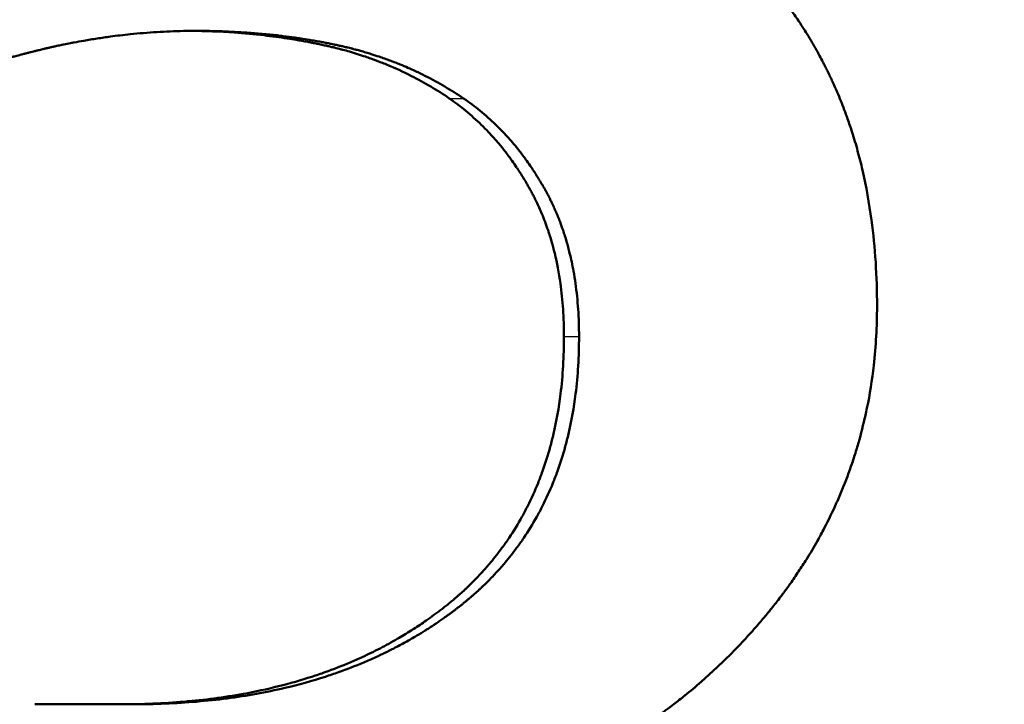
# Model space of a CAD drawing. Units: millimetres. Extents: x 0 to 2100, y 0 to 2970.
# Drawn here: x 704 to 706, y 1622 to 1623 of the extents above; entities that cross this region are included whole.
import ezdxf

# ---------------------------------------------------------------- set-up
doc = ezdxf.new("R2010")
doc.units = ezdxf.units.MM
doc.header["$LTSCALE"] = 10
for name, color, linetype, lineweight in [('Dimensions(ISO)', 7, 'Continuous', 25), ('Visible Edges(ISO)', 7, 'Continuous', 50), ('Visible Tangent Edges(ISO)', 7, 'Continuous', 25)]:
    doc.layers.add(name, color=color, linetype=linetype, lineweight=lineweight)
doc.styles.add('Text_3.5mm', font='arial.ttf', dxfattribs={"width": 0.9})
doc.dimstyles.new('KS-STANDARD', dxfattribs={"dimscale": 10, "dimtxt": 3.5, "dimasz": 2.5, "dimexe": 3.175, "dimexo": 0, "dimgap": 0.8, "dimtad": 1, "dimdec": 1, "dimrnd": 1e-08, "dimtxsty": 'Text_3.5mm', "dimcen": 0.09, "dimdle": 10, "dimclrd": 7, "dimclre": 7, "dimclrt": 7, "dimadec": 0, "dimazin": 2, "dimtfac": 0.714286, "dimtdec": 4, "dimtmove": 0, "dimatfit": 3, "dimfxl": 1, "dimtolj": 1, "dimlwd": 25, "dimlwe": 25, "dimarcsym": 0})

# ---------------------------------------------------------------- blocks, each defined once
blk = doc.blocks.new('*D6')
at = {"layer": 'Defpoints', "color": 0, "linetype": 'Continuous', "transparency": 16777216}
for p in [(1001.6503, 1716.106), (1191.3348, 1716.106), (701.6503, 1514.606)]:
    blk.add_point(p, dxfattribs=at)
at = {"layer": 'Dimensions(ISO)', "color": 7, "linetype": 'Continuous', "lineweight": 25, "transparency": 16777216}
for p, q in [((1001.6503, 1716.106), (1223.0848, 1716.106)), ((1191.3348, 1539.606), (1191.3348, 1691.106)), ((701.6503, 1514.606), (1223.0848, 1514.606))]:
    blk.add_line(p, q, dxfattribs=at)
at = {"layer": 'Dimensions(ISO)', "color": 7, "linetype": 'Continuous', "transparency": 16777216}
for points in [[(1187.1681, 1691.106), (1195.5015, 1691.106), (1191.3348, 1716.106)], [(1187.1681, 1539.606), (1195.5015, 1539.606), (1191.3348, 1514.606)]]:
    blk.add_solid(points, dxfattribs=at)
at = {"layer": 'Dimensions(ISO)', "color": 7, "linetype": 'Continuous', "lineweight": 25, "transparency": 16777216, "insert": (1165.4648, 1603.8296), "char_height": 35, "attachment_point": 4, "rotation": 90, "style": 'Text_3.5mm'}
blk.add_mtext('\\A1;201', dxfattribs=at)

msp = doc.modelspace()

# ---------------------------------------------------------------- linework, layer by layer
at = {"layer": 'Visible Edges(ISO)'}
msp.add_line((704.4428, 1622.1198), (704.5991, 1622.1198), dxfattribs=at)
for points, knots in [([(705.4758, 1623.4018), (705.4928, 1623.3895), (705.5091, 1623.3768), (705.5248, 1623.3636), (705.5404, 1623.3503), (705.5553, 1623.3367), (705.5696, 1623.3225), (705.5767, 1623.3155), (705.5837, 1623.3083), (705.5905, 1623.301), (705.6007, 1623.2901), (705.6105, 1623.2789), (705.6199, 1623.2674), (705.623, 1623.2636), (705.6261, 1623.2597), (705.6292, 1623.2559), (705.6353, 1623.2481), (705.6412, 1623.2402), (705.647, 1623.2323), (705.6499, 1623.2283), (705.6527, 1623.2242), (705.6555, 1623.2202), (705.6597, 1623.2141), (705.6638, 1623.208), (705.6678, 1623.2018), (705.6691, 1623.1997), (705.6704, 1623.1976), (705.6718, 1623.1956), (705.6744, 1623.1914), (705.677, 1623.1872), (705.6795, 1623.183), (705.6808, 1623.1809), (705.682, 1623.1787), (705.6833, 1623.1766), (705.6858, 1623.1724), (705.6883, 1623.1681), (705.6907, 1623.1638), (705.6919, 1623.1616), (705.6931, 1623.1595), (705.6943, 1623.1573), (705.696, 1623.154), (705.6978, 1623.1508), (705.6995, 1623.1475), (705.7001, 1623.1464), (705.7007, 1623.1453), (705.7012, 1623.1442), (705.7021, 1623.1426), (705.7029, 1623.1409), (705.7038, 1623.1392), (705.7046, 1623.1376), (705.7055, 1623.1359), (705.7063, 1623.1343), (705.7066, 1623.1337), (705.7069, 1623.1332), (705.7071, 1623.1326), (705.7077, 1623.1315), (705.7082, 1623.1304), (705.7088, 1623.1293), (705.7091, 1623.1287), (705.7093, 1623.1281), (705.7096, 1623.1276), (705.7102, 1623.1265), (705.7107, 1623.1254), (705.7112, 1623.1242), (705.7115, 1623.1237), (705.7118, 1623.1231), (705.712, 1623.1226), (705.7128, 1623.1209), (705.7136, 1623.1192), (705.7144, 1623.1175), (705.715, 1623.1164), (705.7155, 1623.1152), (705.716, 1623.1141), (705.7176, 1623.1107), (705.7191, 1623.1073), (705.7206, 1623.1038), (705.7216, 1623.1016), (705.7226, 1623.0993), (705.7236, 1623.097), (705.7256, 1623.0923), (705.7275, 1623.0877), (705.7294, 1623.083), (705.7303, 1623.0807), (705.7313, 1623.0783), (705.7322, 1623.076), (705.734, 1623.0713), (705.7358, 1623.0665), (705.7375, 1623.0618), (705.7384, 1623.0594), (705.7393, 1623.057), (705.7401, 1623.0546), (705.7427, 1623.0474), (705.7451, 1623.0401), (705.7474, 1623.0328), (705.749, 1623.0279), (705.7505, 1623.0229), (705.752, 1623.018), (705.7549, 1623.008), (705.7577, 1622.998), (705.7602, 1622.9878), (705.7615, 1622.9827), (705.7628, 1622.9776), (705.7639, 1622.9724), (705.7699, 1622.9466), (705.7747, 1622.9201), (705.7784, 1622.8927), (705.7843, 1622.8489), (705.7872, 1622.803), (705.7872, 1622.7551)], [0, 0, 0, 0, 0.166667, 0.166667, 0.166667, 0.333333, 0.333333, 0.333333, 0.416667, 0.416667, 0.416667, 0.541667, 0.541667, 0.541667, 0.583333, 0.583333, 0.583333, 0.666667, 0.666667, 0.666667, 0.708333, 0.708333, 0.708333, 0.770833, 0.770833, 0.770833, 0.791667, 0.791667, 0.791667, 0.833333, 0.833333, 0.833333, 0.854167, 0.854167, 0.854167, 0.895833, 0.895833, 0.895833, 0.916667, 0.916667, 0.916667, 0.947917, 0.947917, 0.947917, 0.958333, 0.958333, 0.958333, 0.973958, 0.973958, 0.973958, 0.989583, 0.989583, 0.989583, 0.994792, 0.994792, 0.994792, 1.005208, 1.005208, 1.005208, 1.010417, 1.010417, 1.010417, 1.020833, 1.020833, 1.020833, 1.026042, 1.026042, 1.026042, 1.041667, 1.041667, 1.041667, 1.052083, 1.052083, 1.052083, 1.083333, 1.083333, 1.083333, 1.104167, 1.104167, 1.104167, 1.145833, 1.145833, 1.145833, 1.166667, 1.166667, 1.166667, 1.208333, 1.208333, 1.208333, 1.229167, 1.229167, 1.229167, 1.291667, 1.291667, 1.291667, 1.333333, 1.333333, 1.333333, 1.416667, 1.416667, 1.416667, 1.458333, 1.458333, 1.458333, 1.666667, 1.666667, 1.666667, 2, 2, 2, 2]), ([(704.7014, 1623.1948), (704.6872, 1623.1948), (704.673, 1623.1945), (704.6588, 1623.1939), (704.6446, 1623.1933), (704.6305, 1623.1924), (704.6163, 1623.1913), (704.6092, 1623.1907), (704.6022, 1623.1901), (704.5951, 1623.1893), (704.5845, 1623.1883), (704.5739, 1623.187), (704.5633, 1623.1856), (704.5598, 1623.1851), (704.5562, 1623.1846), (704.5527, 1623.1841), (704.5457, 1623.1831), (704.5386, 1623.182), (704.5315, 1623.1809), (704.528, 1623.1803), (704.5245, 1623.1797), (704.521, 1623.1791), (704.5157, 1623.1782), (704.5104, 1623.1772), (704.5051, 1623.1762), (704.5033, 1623.1759), (704.5016, 1623.1755), (704.4998, 1623.1752), (704.4963, 1623.1745), (704.4928, 1623.1738), (704.4893, 1623.1731), (704.4875, 1623.1727), (704.4857, 1623.1724), (704.484, 1623.172), (704.4813, 1623.1714), (704.4787, 1623.1709), (704.4761, 1623.1703), (704.4752, 1623.1701), (704.4743, 1623.1699), (704.4734, 1623.1697), (704.4717, 1623.1693), (704.4699, 1623.1689), (704.4681, 1623.1685), (704.4673, 1623.1683), (704.4664, 1623.1681), (704.4655, 1623.1679), (704.4638, 1623.1675), (704.462, 1623.1671), (704.4602, 1623.1667), (704.4594, 1623.1665), (704.4585, 1623.1663), (704.4576, 1623.1661), (704.4563, 1623.1658), (704.455, 1623.1655), (704.4536, 1623.1652), (704.4523, 1623.1648), (704.451, 1623.1645), (704.4497, 1623.1642), (704.4493, 1623.1641), (704.4488, 1623.164), (704.4484, 1623.1639), (704.4475, 1623.1637), (704.4466, 1623.1634), (704.4457, 1623.1632), (704.4453, 1623.1631), (704.4449, 1623.163), (704.4444, 1623.1629), (704.4435, 1623.1627), (704.4427, 1623.1625), (704.4418, 1623.1622), (704.4413, 1623.1621), (704.4409, 1623.162), (704.4405, 1623.1619), (704.4392, 1623.1616), (704.4378, 1623.1613), (704.4365, 1623.1609), (704.4356, 1623.1607), (704.4348, 1623.1605), (704.4339, 1623.1603), (704.4321, 1623.1598), (704.4304, 1623.1594), (704.4286, 1623.1589), (704.4278, 1623.1587), (704.4269, 1623.1585), (704.426, 1623.1582), (704.4242, 1623.1578), (704.4225, 1623.1573), (704.4207, 1623.1569), (704.4199, 1623.1566), (704.419, 1623.1564), (704.4181, 1623.1562), (704.4155, 1623.1555), (704.4129, 1623.1548), (704.4102, 1623.1541), (704.4085, 1623.1536), (704.4067, 1623.1532), (704.405, 1623.1527), (704.4015, 1623.1517), (704.398, 1623.1508), (704.3945, 1623.1498), (704.3928, 1623.1493), (704.391, 1623.1488), (704.3893, 1623.1484), (704.3841, 1623.1469), (704.3788, 1623.1454), (704.3736, 1623.1439), (704.3701, 1623.1429), (704.3667, 1623.1419), (704.3632, 1623.1409), (704.3562, 1623.1388), (704.3493, 1623.1367), (704.3424, 1623.1346), (704.3389, 1623.1335), (704.3354, 1623.1325), (704.332, 1623.1314), (704.3216, 1623.1281), (704.3112, 1623.1248), (704.3009, 1623.1214), (704.294, 1623.1191), (704.2871, 1623.1168), (704.2802, 1623.1144), (704.2665, 1623.1097), (704.2528, 1623.1048), (704.2391, 1623.0997), (704.2254, 1623.0947), (704.2118, 1623.0895), (704.1982, 1623.0841)], [0, 0, 0, 0, 0.166667, 0.166667, 0.166667, 0.333333, 0.333333, 0.333333, 0.416667, 0.416667, 0.416667, 0.541667, 0.541667, 0.541667, 0.583333, 0.583333, 0.583333, 0.666667, 0.666667, 0.666667, 0.708333, 0.708333, 0.708333, 0.770833, 0.770833, 0.770833, 0.791667, 0.791667, 0.791667, 0.833333, 0.833333, 0.833333, 0.854167, 0.854167, 0.854167, 0.885417, 0.885417, 0.885417, 0.895833, 0.895833, 0.895833, 0.916667, 0.916667, 0.916667, 0.927083, 0.927083, 0.927083, 0.947917, 0.947917, 0.947917, 0.958333, 0.958333, 0.958333, 0.973958, 0.973958, 0.973958, 0.989583, 0.989583, 0.989583, 0.994792, 0.994792, 0.994792, 1.005208, 1.005208, 1.005208, 1.010417, 1.010417, 1.010417, 1.020833, 1.020833, 1.020833, 1.026042, 1.026042, 1.026042, 1.041667, 1.041667, 1.041667, 1.052083, 1.052083, 1.052083, 1.072917, 1.072917, 1.072917, 1.083333, 1.083333, 1.083333, 1.104167, 1.104167, 1.104167, 1.114583, 1.114583, 1.114583, 1.145833, 1.145833, 1.145833, 1.166667, 1.166667, 1.166667, 1.208333, 1.208333, 1.208333, 1.229167, 1.229167, 1.229167, 1.291667, 1.291667, 1.291667, 1.333333, 1.333333, 1.333333, 1.416667, 1.416667, 1.416667, 1.458333, 1.458333, 1.458333, 1.583333, 1.583333, 1.583333, 1.666667, 1.666667, 1.666667, 1.833333, 1.833333, 1.833333, 2, 2, 2, 2]), ([(705.1044, 1623.087), (705.0946, 1623.0936), (705.0848, 1623.0999), (705.0747, 1623.1058), (705.0646, 1623.1118), (705.0544, 1623.1174), (705.0439, 1623.1227), (705.0309, 1623.1294), (705.0175, 1623.1355), (705.0039, 1623.1411), (705.0012, 1623.1422), (704.9985, 1623.1433), (704.9957, 1623.1444), (704.9902, 1623.1466), (704.9847, 1623.1486), (704.9791, 1623.1506), (704.9763, 1623.1516), (704.9735, 1623.1526), (704.9707, 1623.1536), (704.9665, 1623.155), (704.9622, 1623.1564), (704.9579, 1623.1577), (704.9537, 1623.1591), (704.9493, 1623.1604), (704.945, 1623.1616), (704.9414, 1623.1627), (704.9378, 1623.1637), (704.9342, 1623.1647), (704.9334, 1623.1648), (704.9327, 1623.165), (704.932, 1623.1652), (704.9283, 1623.1662), (704.9246, 1623.1671), (704.921, 1623.168), (704.9202, 1623.1682), (704.9195, 1623.1684), (704.9188, 1623.1686), (704.9165, 1623.1691), (704.9143, 1623.1696), (704.9121, 1623.1701), (704.911, 1623.1704), (704.9099, 1623.1706), (704.9087, 1623.1709), (704.9076, 1623.1711), (704.9065, 1623.1714), (704.9054, 1623.1716), (704.9039, 1623.172), (704.9024, 1623.1723), (704.9009, 1623.1726), (704.9002, 1623.1728), (704.8994, 1623.1729), (704.8987, 1623.1731), (704.8972, 1623.1734), (704.8957, 1623.1737), (704.8942, 1623.174), (704.8934, 1623.1742), (704.8927, 1623.1743), (704.8919, 1623.1745), (704.8904, 1623.1748), (704.8889, 1623.1751), (704.8874, 1623.1754), (704.8866, 1623.1756), (704.8859, 1623.1757), (704.8851, 1623.1759), (704.8828, 1623.1763), (704.8806, 1623.1767), (704.8783, 1623.1772), (704.8768, 1623.1774), (704.8753, 1623.1777), (704.8737, 1623.178), (704.8707, 1623.1786), (704.8677, 1623.1791), (704.8646, 1623.1796), (704.8631, 1623.1799), (704.8615, 1623.1802), (704.86, 1623.1804), (704.8554, 1623.1812), (704.8508, 1623.1819), (704.8461, 1623.1827), (704.8431, 1623.1831), (704.84, 1623.1836), (704.8368, 1623.184), (704.8306, 1623.1849), (704.8244, 1623.1858), (704.8181, 1623.1865), (704.815, 1623.1869), (704.8118, 1623.1873), (704.8087, 1623.1877), (704.7929, 1623.1895), (704.7769, 1623.191), (704.7607, 1623.1921), (704.7381, 1623.1936), (704.7151, 1623.1945), (704.6918, 1623.1947)], [0, 0, 0, 0, 0.166667, 0.166667, 0.166667, 0.333333, 0.333333, 0.333333, 0.541667, 0.541667, 0.541667, 0.583333, 0.583333, 0.583333, 0.666667, 0.666667, 0.666667, 0.708333, 0.708333, 0.708333, 0.770833, 0.770833, 0.770833, 0.833333, 0.833333, 0.833333, 0.885417, 0.885417, 0.885417, 0.895833, 0.895833, 0.895833, 0.947917, 0.947917, 0.947917, 0.958333, 0.958333, 0.958333, 0.989583, 0.989583, 0.989583, 1.005208, 1.005208, 1.005208, 1.020833, 1.020833, 1.020833, 1.041667, 1.041667, 1.041667, 1.052083, 1.052083, 1.052083, 1.072917, 1.072917, 1.072917, 1.083333, 1.083333, 1.083333, 1.104167, 1.104167, 1.104167, 1.114583, 1.114583, 1.114583, 1.145833, 1.145833, 1.145833, 1.166667, 1.166667, 1.166667, 1.208333, 1.208333, 1.208333, 1.229167, 1.229167, 1.229167, 1.291667, 1.291667, 1.291667, 1.333333, 1.333333, 1.333333, 1.416667, 1.416667, 1.416667, 1.458333, 1.458333, 1.458333, 1.666667, 1.666667, 1.666667, 1.957067, 1.957067, 1.957067, 1.957067]), ([(705.1272, 1623.087), (705.1174, 1623.0936), (705.1075, 1623.0999), (705.0973, 1623.1058), (705.0872, 1623.1118), (705.0769, 1623.1174), (705.0664, 1623.1227), (705.0611, 1623.1254), (705.0558, 1623.128), (705.0505, 1623.1305), (705.0424, 1623.1342), (705.0343, 1623.1377), (705.0261, 1623.1411), (705.0233, 1623.1422), (705.0206, 1623.1433), (705.0178, 1623.1444), (705.0123, 1623.1466), (705.0067, 1623.1486), (705.0011, 1623.1506), (704.9983, 1623.1516), (704.9955, 1623.1526), (704.9926, 1623.1536), (704.9884, 1623.155), (704.9841, 1623.1564), (704.9798, 1623.1577), (704.9784, 1623.1582), (704.9769, 1623.1586), (704.9755, 1623.1591), (704.9726, 1623.1599), (704.9697, 1623.1608), (704.9668, 1623.1616), (704.9654, 1623.162), (704.9639, 1623.1625), (704.9624, 1623.1629), (704.9603, 1623.1635), (704.9581, 1623.1641), (704.9559, 1623.1647), (704.9551, 1623.1648), (704.9544, 1623.165), (704.9537, 1623.1652), (704.9522, 1623.1656), (704.9507, 1623.166), (704.9492, 1623.1664), (704.9485, 1623.1666), (704.9478, 1623.1668), (704.947, 1623.1669), (704.9456, 1623.1673), (704.9441, 1623.1677), (704.9426, 1623.168), (704.9418, 1623.1682), (704.9411, 1623.1684), (704.9404, 1623.1686), (704.9392, 1623.1688), (704.9381, 1623.1691), (704.937, 1623.1694), (704.9359, 1623.1696), (704.9348, 1623.1699), (704.9337, 1623.1701), (704.9333, 1623.1702), (704.9329, 1623.1703), (704.9325, 1623.1704), (704.9318, 1623.1706), (704.931, 1623.1707), (704.9303, 1623.1709), (704.9299, 1623.171), (704.9295, 1623.1711), (704.9292, 1623.1711), (704.9284, 1623.1713), (704.9277, 1623.1715), (704.9269, 1623.1716), (704.9265, 1623.1717), (704.9262, 1623.1718), (704.9258, 1623.1719), (704.9247, 1623.1721), (704.9235, 1623.1724), (704.9224, 1623.1726), (704.9216, 1623.1728), (704.9209, 1623.1729), (704.9201, 1623.1731), (704.9186, 1623.1734), (704.9171, 1623.1737), (704.9156, 1623.174), (704.9148, 1623.1742), (704.9141, 1623.1743), (704.9133, 1623.1745), (704.9118, 1623.1748), (704.9103, 1623.1751), (704.9088, 1623.1754), (704.908, 1623.1756), (704.9073, 1623.1757), (704.9065, 1623.1759), (704.9042, 1623.1763), (704.9019, 1623.1767), (704.8996, 1623.1772), (704.8981, 1623.1774), (704.8966, 1623.1777), (704.8951, 1623.178), (704.892, 1623.1786), (704.8889, 1623.1791), (704.8858, 1623.1796), (704.8843, 1623.1799), (704.8828, 1623.1802), (704.8812, 1623.1804), (704.8766, 1623.1812), (704.8719, 1623.1819), (704.8673, 1623.1827), (704.8642, 1623.1831), (704.861, 1623.1836), (704.8579, 1623.184), (704.8517, 1623.1849), (704.8454, 1623.1858), (704.839, 1623.1865), (704.8359, 1623.1869), (704.8327, 1623.1873), (704.8295, 1623.1877), (704.8136, 1623.1895), (704.7975, 1623.191), (704.7812, 1623.1921), (704.7552, 1623.1939), (704.7285, 1623.1948), (704.7014, 1623.1948)], [0, 0, 0, 0, 0.166667, 0.166667, 0.166667, 0.333333, 0.333333, 0.333333, 0.416667, 0.416667, 0.416667, 0.541667, 0.541667, 0.541667, 0.583333, 0.583333, 0.583333, 0.666667, 0.666667, 0.666667, 0.708333, 0.708333, 0.708333, 0.770833, 0.770833, 0.770833, 0.791667, 0.791667, 0.791667, 0.833333, 0.833333, 0.833333, 0.854167, 0.854167, 0.854167, 0.885417, 0.885417, 0.885417, 0.895833, 0.895833, 0.895833, 0.916667, 0.916667, 0.916667, 0.927083, 0.927083, 0.927083, 0.947917, 0.947917, 0.947917, 0.958333, 0.958333, 0.958333, 0.973958, 0.973958, 0.973958, 0.989583, 0.989583, 0.989583, 0.994792, 0.994792, 0.994792, 1.005208, 1.005208, 1.005208, 1.010417, 1.010417, 1.010417, 1.020833, 1.020833, 1.020833, 1.026042, 1.026042, 1.026042, 1.041667, 1.041667, 1.041667, 1.052083, 1.052083, 1.052083, 1.072917, 1.072917, 1.072917, 1.083333, 1.083333, 1.083333, 1.104167, 1.104167, 1.104167, 1.114583, 1.114583, 1.114583, 1.145833, 1.145833, 1.145833, 1.166667, 1.166667, 1.166667, 1.208333, 1.208333, 1.208333, 1.229167, 1.229167, 1.229167, 1.291667, 1.291667, 1.291667, 1.333333, 1.333333, 1.333333, 1.416667, 1.416667, 1.416667, 1.458333, 1.458333, 1.458333, 1.666667, 1.666667, 1.666667, 2, 2, 2, 2]), ([(705.2874, 1622.7069), (705.2874, 1622.7217), (705.287, 1622.7362), (705.286, 1622.7503), (705.2851, 1622.7644), (705.2837, 1622.7781), (705.2818, 1622.7915), (705.2795, 1622.8083), (705.2764, 1622.8245), (705.2726, 1622.8401), (705.2718, 1622.8432), (705.271, 1622.8463), (705.2702, 1622.8494), (705.2686, 1622.8556), (705.2668, 1622.8616), (705.2649, 1622.8676), (705.264, 1622.8706), (705.263, 1622.8736), (705.262, 1622.8765), (705.2605, 1622.881), (705.259, 1622.8853), (705.2573, 1622.8897), (705.2557, 1622.894), (705.254, 1622.8983), (705.2522, 1622.9025), (705.2508, 1622.906), (705.2493, 1622.9095), (705.2477, 1622.913), (705.2474, 1622.9136), (705.2471, 1622.9143), (705.2468, 1622.915), (705.2453, 1622.9181), (705.2439, 1622.9212), (705.2424, 1622.9242), (705.2419, 1622.9252), (705.2414, 1622.9262), (705.2409, 1622.9272), (705.2399, 1622.9293), (705.2388, 1622.9313), (705.2378, 1622.9332), (705.2373, 1622.9342), (705.2368, 1622.9352), (705.2362, 1622.9362), (705.2357, 1622.9372), (705.2352, 1622.9382), (705.2346, 1622.9392), (705.2341, 1622.9402), (705.2336, 1622.9411), (705.233, 1622.9421), (705.2325, 1622.9431), (705.2319, 1622.9441), (705.2314, 1622.945), (705.2312, 1622.9453), (705.231, 1622.9457), (705.2308, 1622.946), (705.2303, 1622.947), (705.2297, 1622.9479), (705.2292, 1622.9489), (705.2288, 1622.9495), (705.2285, 1622.9502), (705.2281, 1622.9508), (705.2273, 1622.9521), (705.2266, 1622.9533), (705.2259, 1622.9546), (705.2255, 1622.9552), (705.2251, 1622.9559), (705.2247, 1622.9565), (705.2236, 1622.9584), (705.2225, 1622.9603), (705.2213, 1622.9621), (705.2205, 1622.9634), (705.2198, 1622.9646), (705.219, 1622.9658), (705.2174, 1622.9683), (705.2159, 1622.9707), (705.2143, 1622.9732), (705.2135, 1622.9744), (705.2127, 1622.9756), (705.2119, 1622.9768), (705.2095, 1622.9804), (705.207, 1622.9839), (705.2045, 1622.9874), (705.2029, 1622.9897), (705.2012, 1622.992), (705.1995, 1622.9943), (705.1961, 1622.9989), (705.1927, 1623.0034), (705.1891, 1623.0078), (705.1874, 1623.01), (705.1856, 1623.0121), (705.1838, 1623.0143), (705.1784, 1623.0207), (705.1728, 1623.027), (705.1671, 1623.0331), (705.1632, 1623.0371), (705.1593, 1623.041), (705.1554, 1623.0449), (705.1474, 1623.0526), (705.1392, 1623.06), (705.1307, 1623.067), (705.1222, 1623.074), (705.1134, 1623.0807), (705.1044, 1623.087)], [0, 0, 0, 0, 0.166667, 0.166667, 0.166667, 0.333333, 0.333333, 0.333333, 0.541667, 0.541667, 0.541667, 0.583333, 0.583333, 0.583333, 0.666667, 0.666667, 0.666667, 0.708333, 0.708333, 0.708333, 0.770833, 0.770833, 0.770833, 0.833333, 0.833333, 0.833333, 0.885417, 0.885417, 0.885417, 0.895833, 0.895833, 0.895833, 0.942708, 0.942708, 0.942708, 0.958333, 0.958333, 0.958333, 0.989583, 0.989583, 0.989583, 1.005208, 1.005208, 1.005208, 1.020833, 1.020833, 1.020833, 1.036458, 1.036458, 1.036458, 1.052083, 1.052083, 1.052083, 1.057292, 1.057292, 1.057292, 1.072917, 1.072917, 1.072917, 1.083333, 1.083333, 1.083333, 1.104167, 1.104167, 1.104167, 1.114583, 1.114583, 1.114583, 1.145833, 1.145833, 1.145833, 1.166667, 1.166667, 1.166667, 1.208333, 1.208333, 1.208333, 1.229167, 1.229167, 1.229167, 1.291667, 1.291667, 1.291667, 1.333333, 1.333333, 1.333333, 1.416667, 1.416667, 1.416667, 1.458333, 1.458333, 1.458333, 1.583333, 1.583333, 1.583333, 1.666667, 1.666667, 1.666667, 1.833333, 1.833333, 1.833333, 2, 2, 2, 2]), ([(705.3115, 1622.7069), (705.3115, 1622.7217), (705.311, 1622.7362), (705.3101, 1622.7503), (705.3091, 1622.7644), (705.3077, 1622.7781), (705.3058, 1622.7915), (705.3049, 1622.7982), (705.3038, 1622.8048), (705.3026, 1622.8113), (705.3009, 1622.8211), (705.2988, 1622.8307), (705.2965, 1622.8401), (705.2958, 1622.8432), (705.295, 1622.8463), (705.2941, 1622.8494), (705.2925, 1622.8556), (705.2907, 1622.8616), (705.2888, 1622.8676), (705.2879, 1622.8706), (705.2869, 1622.8736), (705.2859, 1622.8765), (705.2844, 1622.881), (705.2828, 1622.8853), (705.2812, 1622.8897), (705.2806, 1622.8911), (705.2801, 1622.8925), (705.2795, 1622.894), (705.2784, 1622.8968), (705.2772, 1622.8997), (705.2761, 1622.9025), (705.2755, 1622.9039), (705.2749, 1622.9053), (705.2743, 1622.9067), (705.2734, 1622.9088), (705.2724, 1622.9109), (705.2715, 1622.913), (705.2712, 1622.9136), (705.2709, 1622.9143), (705.2705, 1622.915), (705.2699, 1622.9164), (705.2693, 1622.9178), (705.2686, 1622.9191), (705.2683, 1622.9198), (705.268, 1622.9205), (705.2676, 1622.9212), (705.2671, 1622.9222), (705.2666, 1622.9232), (705.2661, 1622.9242), (705.2656, 1622.9252), (705.2651, 1622.9262), (705.2646, 1622.9272), (705.2645, 1622.9276), (705.2643, 1622.9279), (705.2641, 1622.9283), (705.2638, 1622.9289), (705.2634, 1622.9296), (705.2631, 1622.9303), (705.2629, 1622.9306), (705.2627, 1622.9309), (705.2626, 1622.9313), (705.2622, 1622.9319), (705.2619, 1622.9326), (705.2615, 1622.9332), (705.2613, 1622.9336), (705.2612, 1622.9339), (705.261, 1622.9342), (705.2606, 1622.9349), (705.2603, 1622.9356), (705.2599, 1622.9362), (705.2598, 1622.9365), (705.2596, 1622.9369), (705.2594, 1622.9372), (705.259, 1622.9379), (705.2587, 1622.9385), (705.2583, 1622.9392), (705.2581, 1622.9395), (705.258, 1622.9398), (705.2578, 1622.9402), (705.2574, 1622.9408), (705.2571, 1622.9415), (705.2567, 1622.9421), (705.2565, 1622.9424), (705.2563, 1622.9428), (705.2562, 1622.9431), (705.2558, 1622.9437), (705.2554, 1622.9444), (705.2551, 1622.945), (705.2549, 1622.9453), (705.2547, 1622.9457), (705.2545, 1622.946), (705.254, 1622.947), (705.2534, 1622.9479), (705.2529, 1622.9489), (705.2525, 1622.9495), (705.2521, 1622.9502), (705.2517, 1622.9508), (705.251, 1622.9521), (705.2502, 1622.9533), (705.2495, 1622.9546), (705.2491, 1622.9552), (705.2487, 1622.9559), (705.2484, 1622.9565), (705.2472, 1622.9584), (705.2461, 1622.9603), (705.2449, 1622.9621), (705.2441, 1622.9634), (705.2434, 1622.9646), (705.2426, 1622.9658), (705.241, 1622.9683), (705.2394, 1622.9707), (705.2378, 1622.9732), (705.237, 1622.9744), (705.2362, 1622.9756), (705.2354, 1622.9768), (705.233, 1622.9804), (705.2305, 1622.9839), (705.228, 1622.9874), (705.2264, 1622.9897), (705.2247, 1622.992), (705.223, 1622.9943), (705.2196, 1622.9989), (705.2161, 1623.0034), (705.2125, 1623.0078), (705.2107, 1623.01), (705.2089, 1623.0121), (705.2071, 1623.0143), (705.2017, 1623.0207), (705.1961, 1623.027), (705.1903, 1623.0331), (705.1865, 1623.0371), (705.1825, 1623.041), (705.1786, 1623.0449), (705.1706, 1623.0526), (705.1623, 1623.06), (705.1537, 1623.067), (705.1452, 1623.074), (705.1363, 1623.0807), (705.1272, 1623.087)], [0, 0, 0, 0, 0.166667, 0.166667, 0.166667, 0.333333, 0.333333, 0.333333, 0.416667, 0.416667, 0.416667, 0.541667, 0.541667, 0.541667, 0.583333, 0.583333, 0.583333, 0.666667, 0.666667, 0.666667, 0.708333, 0.708333, 0.708333, 0.770833, 0.770833, 0.770833, 0.791667, 0.791667, 0.791667, 0.833333, 0.833333, 0.833333, 0.854167, 0.854167, 0.854167, 0.885417, 0.885417, 0.885417, 0.895833, 0.895833, 0.895833, 0.916667, 0.916667, 0.916667, 0.927083, 0.927083, 0.927083, 0.942708, 0.942708, 0.942708, 0.958333, 0.958333, 0.958333, 0.963542, 0.963542, 0.963542, 0.973958, 0.973958, 0.973958, 0.979167, 0.979167, 0.979167, 0.989583, 0.989583, 0.989583, 0.994792, 0.994792, 0.994792, 1.005208, 1.005208, 1.005208, 1.010417, 1.010417, 1.010417, 1.020833, 1.020833, 1.020833, 1.026042, 1.026042, 1.026042, 1.036458, 1.036458, 1.036458, 1.041667, 1.041667, 1.041667, 1.052083, 1.052083, 1.052083, 1.057292, 1.057292, 1.057292, 1.072917, 1.072917, 1.072917, 1.083333, 1.083333, 1.083333, 1.104167, 1.104167, 1.104167, 1.114583, 1.114583, 1.114583, 1.145833, 1.145833, 1.145833, 1.166667, 1.166667, 1.166667, 1.208333, 1.208333, 1.208333, 1.229167, 1.229167, 1.229167, 1.291667, 1.291667, 1.291667, 1.333333, 1.333333, 1.333333, 1.416667, 1.416667, 1.416667, 1.458333, 1.458333, 1.458333, 1.583333, 1.583333, 1.583333, 1.666667, 1.666667, 1.666667, 1.833333, 1.833333, 1.833333, 2, 2, 2, 2]), ([(705.7872, 1622.7551), (705.7872, 1622.723), (705.7854, 1622.6915), (705.7819, 1622.6607), (705.7793, 1622.6375), (705.7757, 1622.6148), (705.7711, 1622.5924), (705.7695, 1622.5849), (705.7679, 1622.5775), (705.7661, 1622.5701), (705.7626, 1622.5554), (705.7587, 1622.5408), (705.7543, 1622.5263), (705.7521, 1622.5191), (705.7498, 1622.512), (705.7474, 1622.5048), (705.7425, 1622.4906), (705.7373, 1622.4765), (705.7316, 1622.4625), (705.7287, 1622.4555), (705.7258, 1622.4486), (705.7227, 1622.4417), (705.7165, 1622.428), (705.71, 1622.4143), (705.7029, 1622.4009), (705.6994, 1622.3942), (705.6958, 1622.3875), (705.6921, 1622.3809), (705.6865, 1622.3709), (705.6806, 1622.361), (705.6745, 1622.3512), (705.6725, 1622.348), (705.6705, 1622.3447), (705.6684, 1622.3415), (705.6642, 1622.335), (705.6599, 1622.3286), (705.6555, 1622.3222), (705.6533, 1622.319), (705.6511, 1622.3158), (705.6489, 1622.3126), (705.6455, 1622.3079), (705.6421, 1622.3031), (705.6386, 1622.2984), (705.6374, 1622.2968), (705.6362, 1622.2953), (705.635, 1622.2937), (705.6327, 1622.2906), (705.6303, 1622.2874), (705.6279, 1622.2843), (705.6267, 1622.2828), (705.6255, 1622.2812), (705.6242, 1622.2797), (705.6218, 1622.2765), (705.6193, 1622.2735), (705.6168, 1622.2704), (705.6156, 1622.2688), (705.6143, 1622.2673), (705.6131, 1622.2657), (705.6112, 1622.2634), (705.6093, 1622.2611), (705.6073, 1622.2588), (705.6054, 1622.2566), (705.6035, 1622.2543), (705.6015, 1622.252), (705.6009, 1622.2512), (705.6002, 1622.2505), (705.5996, 1622.2497), (705.5982, 1622.2482), (705.5969, 1622.2467), (705.5956, 1622.2452), (705.5949, 1622.2444), (705.5943, 1622.2436), (705.5936, 1622.2429), (705.5923, 1622.2414), (705.591, 1622.2399), (705.5897, 1622.2384), (705.589, 1622.2377), (705.5883, 1622.2369), (705.5877, 1622.2362), (705.5857, 1622.2339), (705.5837, 1622.2317), (705.5816, 1622.2295), (705.5803, 1622.228), (705.579, 1622.2266), (705.5776, 1622.2251), (705.5749, 1622.2222), (705.5722, 1622.2193), (705.5695, 1622.2164), (705.5682, 1622.215), (705.5668, 1622.2136), (705.5654, 1622.2122), (705.5627, 1622.2093), (705.56, 1622.2065), (705.5572, 1622.2037), (705.5559, 1622.2023), (705.5545, 1622.2009), (705.5531, 1622.1995), (705.549, 1622.1953), (705.5448, 1622.1912), (705.5406, 1622.1872), (705.5378, 1622.1845), (705.535, 1622.1818), (705.5322, 1622.1791), (705.5266, 1622.1738), (705.5209, 1622.1686), (705.5152, 1622.1634), (705.5124, 1622.1609), (705.5095, 1622.1583), (705.5066, 1622.1558), (705.498, 1622.1483), (705.4892, 1622.1409), (705.4804, 1622.1338), (705.4745, 1622.129), (705.4686, 1622.1244), (705.4626, 1622.1198), (705.4506, 1622.1107), (705.4385, 1622.1019), (705.4262, 1622.0935), (705.42, 1622.0893), (705.4138, 1622.0852), (705.4076, 1622.0812), (705.3951, 1622.0732), (705.3824, 1622.0655), (705.3696, 1622.0583), (705.3631, 1622.0546), (705.3567, 1622.0511), (705.3502, 1622.0476), (705.3371, 1622.0408), (705.3239, 1622.0342), (705.3105, 1622.0281), (705.3039, 1622.025), (705.2971, 1622.022), (705.2903, 1622.0191), (705.27, 1622.0105), (705.2492, 1622.0027), (705.2281, 1621.9957), (705.1999, 1621.9864), (705.171, 1621.9786), (705.1414, 1621.9723)], [0, 0, 0, 0, 0.166667, 0.166667, 0.166667, 0.291667, 0.291667, 0.291667, 0.333333, 0.333333, 0.333333, 0.416667, 0.416667, 0.416667, 0.458333, 0.458333, 0.458333, 0.541667, 0.541667, 0.541667, 0.583333, 0.583333, 0.583333, 0.666667, 0.666667, 0.666667, 0.708333, 0.708333, 0.708333, 0.770833, 0.770833, 0.770833, 0.791667, 0.791667, 0.791667, 0.833333, 0.833333, 0.833333, 0.854167, 0.854167, 0.854167, 0.885417, 0.885417, 0.885417, 0.895833, 0.895833, 0.895833, 0.916667, 0.916667, 0.916667, 0.927083, 0.927083, 0.927083, 0.947917, 0.947917, 0.947917, 0.958333, 0.958333, 0.958333, 0.973958, 0.973958, 0.973958, 0.989583, 0.989583, 0.989583, 0.994792, 0.994792, 0.994792, 1.005208, 1.005208, 1.005208, 1.010417, 1.010417, 1.010417, 1.020833, 1.020833, 1.020833, 1.026042, 1.026042, 1.026042, 1.041667, 1.041667, 1.041667, 1.052083, 1.052083, 1.052083, 1.072917, 1.072917, 1.072917, 1.083333, 1.083333, 1.083333, 1.104167, 1.104167, 1.104167, 1.114583, 1.114583, 1.114583, 1.145833, 1.145833, 1.145833, 1.166667, 1.166667, 1.166667, 1.208333, 1.208333, 1.208333, 1.229167, 1.229167, 1.229167, 1.291667, 1.291667, 1.291667, 1.333333, 1.333333, 1.333333, 1.416667, 1.416667, 1.416667, 1.458333, 1.458333, 1.458333, 1.541667, 1.541667, 1.541667, 1.583333, 1.583333, 1.583333, 1.666667, 1.666667, 1.666667, 1.708333, 1.708333, 1.708333, 1.833333, 1.833333, 1.833333, 2, 2, 2, 2]), ([(704.5798, 1622.1198), (704.6146, 1622.1198), (704.6483, 1622.1212), (704.681, 1622.124), (704.7136, 1622.1268), (704.7452, 1622.1309), (704.7757, 1622.1365), (704.8139, 1622.1435), (704.8503, 1622.1526), (704.8851, 1622.1639), (704.8921, 1622.1662), (704.8989, 1622.1685), (704.9058, 1622.1709), (704.9194, 1622.1758), (704.9328, 1622.181), (704.9459, 1622.1866), (704.9524, 1622.1894), (704.9589, 1622.1923), (704.9653, 1622.1952), (704.975, 1622.1997), (704.9844, 1622.2043), (704.9938, 1622.2091), (705.0031, 1622.2139), (705.0123, 1622.219), (705.0213, 1622.2242), (705.0288, 1622.2285), (705.0362, 1622.233), (705.0435, 1622.2376), (705.045, 1622.2386), (705.0465, 1622.2395), (705.0479, 1622.2404), (705.0545, 1622.2446), (705.0609, 1622.249), (705.0673, 1622.2534), (705.0694, 1622.2549), (705.0715, 1622.2564), (705.0736, 1622.2579), (705.0778, 1622.2609), (705.082, 1622.2639), (705.0861, 1622.267), (705.0882, 1622.2686), (705.0903, 1622.2701), (705.0923, 1622.2717), (705.0944, 1622.2733), (705.0964, 1622.2748), (705.0984, 1622.2764), (705.1004, 1622.278), (705.1024, 1622.2796), (705.1044, 1622.2813), (705.1064, 1622.2829), (705.1083, 1622.2845), (705.1103, 1622.2861), (705.1109, 1622.2867), (705.1116, 1622.2872), (705.1122, 1622.2878), (705.1142, 1622.2894), (705.1161, 1622.2911), (705.118, 1622.2928), (705.1192, 1622.2939), (705.1205, 1622.295), (705.1218, 1622.2961), (705.1243, 1622.2984), (705.1268, 1622.3006), (705.1292, 1622.3029), (705.1304, 1622.3041), (705.1317, 1622.3052), (705.1329, 1622.3064), (705.1365, 1622.3098), (705.1401, 1622.3133), (705.1436, 1622.3169), (705.1459, 1622.3192), (705.1482, 1622.3216), (705.1505, 1622.324), (705.1551, 1622.3288), (705.1595, 1622.3337), (705.1639, 1622.3387), (705.166, 1622.3411), (705.1682, 1622.3436), (705.1703, 1622.3462), (705.1766, 1622.3537), (705.1827, 1622.3615), (705.1885, 1622.3694), (705.1924, 1622.3747), (705.1962, 1622.38), (705.1998, 1622.3855), (705.2071, 1622.3963), (705.214, 1622.4075), (705.2204, 1622.419), (705.2236, 1622.4248), (705.2266, 1622.4306), (705.2296, 1622.4365), (705.2355, 1622.4483), (705.241, 1622.4605), (705.246, 1622.4729), (705.2485, 1622.4791), (705.2509, 1622.4854), (705.2532, 1622.4918), (705.2578, 1622.5046), (705.2619, 1622.5177), (705.2655, 1622.5311), (705.2674, 1622.5378), (705.2691, 1622.5445), (705.2707, 1622.5514), (705.2755, 1622.5719), (705.2792, 1622.5932), (705.282, 1622.6152), (705.2856, 1622.6445), (705.2874, 1622.6751), (705.2874, 1622.7069)], [0, 0, 0, 0, 0.166667, 0.166667, 0.166667, 0.333333, 0.333333, 0.333333, 0.541667, 0.541667, 0.541667, 0.583333, 0.583333, 0.583333, 0.666667, 0.666667, 0.666667, 0.708333, 0.708333, 0.708333, 0.770833, 0.770833, 0.770833, 0.833333, 0.833333, 0.833333, 0.885417, 0.885417, 0.885417, 0.895833, 0.895833, 0.895833, 0.942708, 0.942708, 0.942708, 0.958333, 0.958333, 0.958333, 0.989583, 0.989583, 0.989583, 1.005208, 1.005208, 1.005208, 1.020833, 1.020833, 1.020833, 1.036458, 1.036458, 1.036458, 1.052083, 1.052083, 1.052083, 1.057292, 1.057292, 1.057292, 1.072917, 1.072917, 1.072917, 1.083333, 1.083333, 1.083333, 1.104167, 1.104167, 1.104167, 1.114583, 1.114583, 1.114583, 1.145833, 1.145833, 1.145833, 1.166667, 1.166667, 1.166667, 1.208333, 1.208333, 1.208333, 1.229167, 1.229167, 1.229167, 1.291667, 1.291667, 1.291667, 1.333333, 1.333333, 1.333333, 1.416667, 1.416667, 1.416667, 1.458333, 1.458333, 1.458333, 1.541667, 1.541667, 1.541667, 1.583333, 1.583333, 1.583333, 1.666667, 1.666667, 1.666667, 1.708333, 1.708333, 1.708333, 1.833333, 1.833333, 1.833333, 2, 2, 2, 2]), ([(704.5991, 1622.1198), (704.6342, 1622.1198), (704.6681, 1622.1212), (704.701, 1622.124), (704.7339, 1622.1268), (704.7657, 1622.1309), (704.7964, 1622.1365), (704.8117, 1622.1393), (704.8268, 1622.1424), (704.8416, 1622.1459), (704.8639, 1622.1511), (704.8855, 1622.1571), (704.9065, 1622.1639), (704.9135, 1622.1662), (704.9204, 1622.1685), (704.9273, 1622.1709), (704.941, 1622.1758), (704.9545, 1622.181), (704.9677, 1622.1866), (704.9743, 1622.1894), (704.9808, 1622.1923), (704.9873, 1622.1952), (704.9969, 1622.1997), (705.0065, 1622.2043), (705.0159, 1622.2091), (705.019, 1622.2107), (705.0221, 1622.2124), (705.0252, 1622.214), (705.0314, 1622.2173), (705.0375, 1622.2207), (705.0436, 1622.2242), (705.0466, 1622.2259), (705.0496, 1622.2277), (705.0526, 1622.2295), (705.0571, 1622.2321), (705.0616, 1622.2349), (705.066, 1622.2376), (705.0674, 1622.2386), (705.0689, 1622.2395), (705.0704, 1622.2404), (705.0733, 1622.2423), (705.0762, 1622.2442), (705.0791, 1622.2461), (705.0805, 1622.2471), (705.082, 1622.248), (705.0834, 1622.249), (705.0856, 1622.2504), (705.0877, 1622.2519), (705.0899, 1622.2534), (705.092, 1622.2549), (705.0941, 1622.2564), (705.0963, 1622.2579), (705.097, 1622.2584), (705.0977, 1622.2589), (705.0984, 1622.2594), (705.0998, 1622.2604), (705.1012, 1622.2614), (705.1026, 1622.2624), (705.1033, 1622.2629), (705.104, 1622.2634), (705.1047, 1622.2639), (705.1061, 1622.2649), (705.1075, 1622.266), (705.1089, 1622.267), (705.1096, 1622.2675), (705.1102, 1622.268), (705.1109, 1622.2686), (705.1123, 1622.2696), (705.1137, 1622.2706), (705.1151, 1622.2717), (705.1158, 1622.2722), (705.1164, 1622.2727), (705.1171, 1622.2733), (705.1185, 1622.2743), (705.1198, 1622.2754), (705.1212, 1622.2764), (705.1219, 1622.277), (705.1225, 1622.2775), (705.1232, 1622.278), (705.1246, 1622.2791), (705.1259, 1622.2802), (705.1272, 1622.2813), (705.1279, 1622.2818), (705.1285, 1622.2823), (705.1292, 1622.2829), (705.1305, 1622.284), (705.1318, 1622.2851), (705.1331, 1622.2861), (705.1338, 1622.2867), (705.1345, 1622.2872), (705.1351, 1622.2878), (705.1371, 1622.2894), (705.139, 1622.2911), (705.1409, 1622.2928), (705.1422, 1622.2939), (705.1435, 1622.295), (705.1447, 1622.2961), (705.1472, 1622.2984), (705.1497, 1622.3006), (705.1522, 1622.3029), (705.1534, 1622.3041), (705.1547, 1622.3052), (705.1559, 1622.3064), (705.1596, 1622.3098), (705.1632, 1622.3133), (705.1667, 1622.3169), (705.169, 1622.3192), (705.1714, 1622.3216), (705.1737, 1622.324), (705.1783, 1622.3288), (705.1827, 1622.3337), (705.1871, 1622.3387), (705.1893, 1622.3411), (705.1914, 1622.3436), (705.1936, 1622.3462), (705.1999, 1622.3537), (705.2061, 1622.3615), (705.2119, 1622.3694), (705.2158, 1622.3747), (705.2196, 1622.38), (705.2233, 1622.3855), (705.2306, 1622.3963), (705.2375, 1622.4075), (705.244, 1622.419), (705.2472, 1622.4248), (705.2503, 1622.4306), (705.2533, 1622.4365), (705.2592, 1622.4483), (705.2648, 1622.4605), (705.2698, 1622.4729), (705.2723, 1622.4791), (705.2747, 1622.4854), (705.277, 1622.4918), (705.2816, 1622.5046), (705.2858, 1622.5177), (705.2894, 1622.5311), (705.2913, 1622.5378), (705.293, 1622.5445), (705.2946, 1622.5514), (705.2994, 1622.5719), (705.3032, 1622.5932), (705.306, 1622.6152), (705.3097, 1622.6445), (705.3115, 1622.6751), (705.3115, 1622.7069)], [0, 0, 0, 0, 0.166667, 0.166667, 0.166667, 0.333333, 0.333333, 0.333333, 0.416667, 0.416667, 0.416667, 0.541667, 0.541667, 0.541667, 0.583333, 0.583333, 0.583333, 0.666667, 0.666667, 0.666667, 0.708333, 0.708333, 0.708333, 0.770833, 0.770833, 0.770833, 0.791667, 0.791667, 0.791667, 0.833333, 0.833333, 0.833333, 0.854167, 0.854167, 0.854167, 0.885417, 0.885417, 0.885417, 0.895833, 0.895833, 0.895833, 0.916667, 0.916667, 0.916667, 0.927083, 0.927083, 0.927083, 0.942708, 0.942708, 0.942708, 0.958333, 0.958333, 0.958333, 0.963542, 0.963542, 0.963542, 0.973958, 0.973958, 0.973958, 0.979167, 0.979167, 0.979167, 0.989583, 0.989583, 0.989583, 0.994792, 0.994792, 0.994792, 1.005208, 1.005208, 1.005208, 1.010417, 1.010417, 1.010417, 1.020833, 1.020833, 1.020833, 1.026042, 1.026042, 1.026042, 1.036458, 1.036458, 1.036458, 1.041667, 1.041667, 1.041667, 1.052083, 1.052083, 1.052083, 1.057292, 1.057292, 1.057292, 1.072917, 1.072917, 1.072917, 1.083333, 1.083333, 1.083333, 1.104167, 1.104167, 1.104167, 1.114583, 1.114583, 1.114583, 1.145833, 1.145833, 1.145833, 1.166667, 1.166667, 1.166667, 1.208333, 1.208333, 1.208333, 1.229167, 1.229167, 1.229167, 1.291667, 1.291667, 1.291667, 1.333333, 1.333333, 1.333333, 1.416667, 1.416667, 1.416667, 1.458333, 1.458333, 1.458333, 1.541667, 1.541667, 1.541667, 1.583333, 1.583333, 1.583333, 1.666667, 1.666667, 1.666667, 1.708333, 1.708333, 1.708333, 1.833333, 1.833333, 1.833333, 2, 2, 2, 2])]:
    msp.add_open_spline(points, degree=3, knots=knots, dxfattribs=at)
at = {"layer": 'Visible Tangent Edges(ISO)'}
for p, q in [((705.1044, 1623.087), (705.1272, 1623.087)), ((705.2874, 1622.7069), (705.3115, 1622.7069))]:
    msp.add_line(p, q, dxfattribs=at)

# ---------------------------------------------------------------- dimensions: what is measured, and where the dimension line sits
at = {"layer": 'Dimensions(ISO)', "color": 7, "linetype": 'Continuous', "lineweight": 25}
dim = msp.add_linear_dim(base=(1191.3348057146, 1716.1059959095), p1=(701.6502597893, 1514.6059959911), p2=(1001.650260048, 1716.1059959095), angle=90, dimstyle='KS-STANDARD', override={"dimgap": 0.8, "dimdec": 0, "dimtol": 0, "dimlim": 0, "dimtp": 0, "dimtm": 0, "dimtdec": 4, "dimtofl": 0, "dimatfit": 1}, dxfattribs=at)
dim.commit()
dim.dimension.update_dxf_attribs({"geometry": '*D6', "text_midpoint": (1191.3348057146, 1635.8559959503), "dimtype": 160})

doc.saveas('drawing.dxf')
